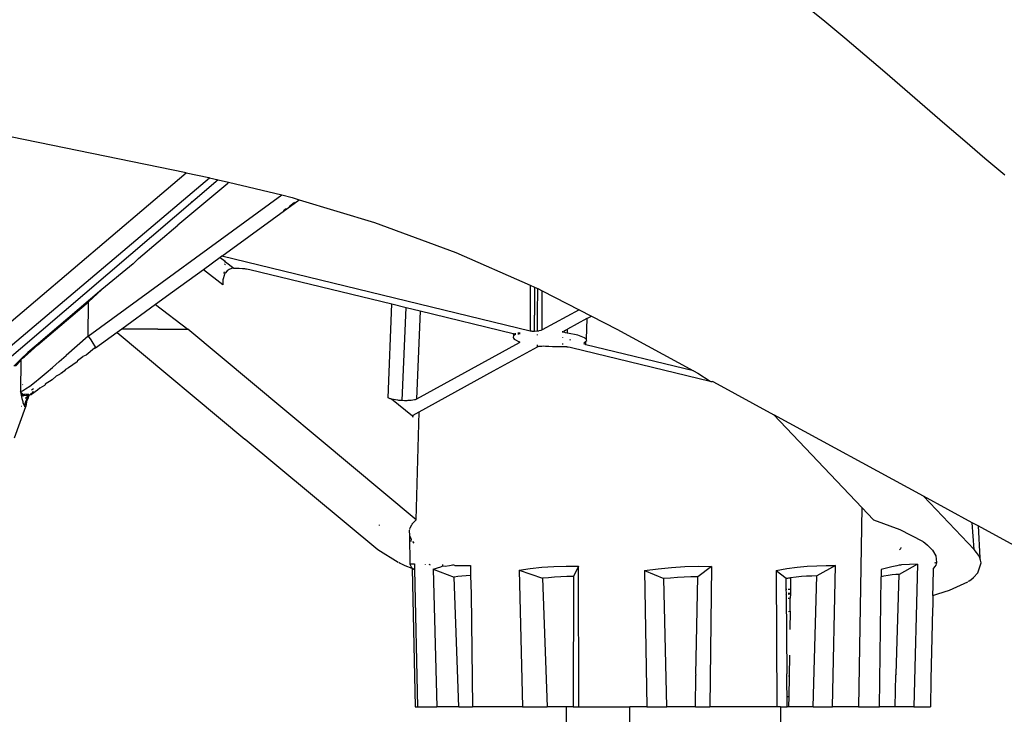
# Model space of a CAD drawing. Units: millimetres. Extents: x 1127 to 5670, y 370 to 3430.
# Drawn here: x 2047 to 2113, y 920 to 967 of the extents above; entities that cross this region are included whole.
import ezdxf

# ---------------------------------------------------------------- set-up
doc = ezdxf.new("R2010")
doc.units = ezdxf.units.MM
doc.styles.get("Standard").update_dxf_attribs({"font": 'arial.ttf'})
doc.dimstyles.new('ISO-25', dxfattribs={"dimtxt": 30, "dimasz": 20, "dimexe": 1.25, "dimexo": 0.625, "dimtad": 1, "dimtxsty": 'Standard', "dimcen": 2.5, "dimadec": 0, "dimazin": 0, "dimtfac": 1, "dimtmove": 0, "dimatfit": 3, "dimfxl": 1, "dimarcsym": 0})

# ---------------------------------------------------------------- blocks, each defined once
blk = doc.blocks.new('*D2')
at = {"color": 0, "lineweight": -2, "transparency": 16777216}
for p, q in [((2021.416, 1348.767), (1630.124, 1348.767)), ((1631.374, 1328.767), (1631.374, 883.048)), ((2103.092, 863.048), (1630.124, 863.048))]:
    blk.add_line(p, q, dxfattribs=at)
at = {"color": 0, "transparency": 16777216}
for points in [[(1628.041, 1328.767), (1634.708, 1328.767), (1631.374, 1348.767)], [(1628.041, 883.048), (1634.708, 883.048), (1631.374, 863.048)]]:
    blk.add_solid(points, dxfattribs=at)
at = {"layer": 'Defpoints', "color": 0, "transparency": 16777216}
for p in [(2022.041, 1348.767), (1631.374, 863.048), (2103.717, 863.048)]:
    blk.add_point(p, dxfattribs=at)
at = {"color": 0, "transparency": 16777216, "insert": (1615.494, 1105.908), "char_height": 30, "attachment_point": 5, "rotation": 90}
blk.add_mtext('475', dxfattribs=at)

msp = doc.modelspace()

# ---------------------------------------------------------------- linework, layer by layer
for p, q in [((2100.684, 966.633), (2099.345, 967.73)), ((2102.022, 965.523), (2100.684, 966.633)), ((2103.357, 964.399), (2102.022, 965.523)), ((2104.69, 963.262), (2103.357, 964.399)), ((2106.02, 962.113), (2104.69, 963.262)), ((2107.35, 960.957), (2106.02, 962.113)), ((2108.681, 959.805), (2107.35, 960.957)), ((2110.012, 958.66), (2108.681, 959.805)), ((2058.137, 956.55), (2045.377, 959.166)), ((2111.345, 957.521), (2110.012, 958.66)), ((2112.679, 956.39), (2111.345, 957.521)), ((2045.291, 945.671), (2058.137, 956.55)), ((2058.137, 956.55), (2059.663, 956.238)), ((2060.286, 956.09), (2043.522, 941.786)), ((2046.283, 944.871), (2059.701, 956.229)), ((2060.917, 955.843), (2057.586, 953.067)), ((2059.663, 956.238), (2059.701, 956.229)), ((2059.701, 956.229), (2060.286, 956.09)), ((2060.286, 956.09), (2060.96, 955.929)), ((2060.96, 955.929), (2060.917, 955.843)), ((2060.96, 955.929), (2064.527, 955.082)), ((2051.612, 945.671), (2064.527, 955.082)), ((2058.493, 954.627), (2058.519, 954.649)), ((2060.514, 950.997), (2065.68, 954.762)), ((2064.527, 955.082), (2065.198, 954.922)), ((2064.996, 954.319), (2065.371, 954.592)), ((2065.198, 954.922), (2065.68, 954.762)), ((2065.68, 954.762), (2070.683, 953.255)), ((2064.632, 954.053), (2064.811, 954.183)), ((2070.683, 953.255), (2076.118, 951.238)), ((2054.97, 950.848), (2057.586, 953.067)), ((2076.118, 951.238), (2081.054, 949.066)), ((2054.62, 950.502), (2052.524, 948.773)), ((2054.62, 950.502), (2054.97, 950.848)), ((2060.406, 950.917), (2059.29, 950.104)), ((2060.514, 950.997), (2060.406, 950.917)), ((2060.406, 950.917), (2060.737, 950.661)), ((2081.052, 946.011), (2060.514, 950.997)), ((2060.73, 950.607), (2060.737, 950.661)), ((2060.737, 950.661), (2060.774, 950.632)), ((2060.774, 950.632), (2060.768, 950.581)), ((2060.774, 950.632), (2061.322, 950.209)), ((2059.29, 950.104), (2057.229, 948.602)), ((2060.597, 949.093), (2059.29, 950.104)), ((2060.692, 949.915), (2060.645, 949.865)), ((2060.645, 949.865), (2060.68, 949.816)), ((2060.692, 949.915), (2060.656, 949.956)), ((2060.711, 950.443), (2060.716, 950.483)), ((2060.869, 950.021), (2060.749, 949.876)), ((2060.754, 950.458), (2060.75, 950.421)), ((2061.008, 950.123), (2060.869, 950.021)), ((2061.16, 950.185), (2061.008, 950.123)), ((2061.322, 950.209), (2061.16, 950.185)), ((2061.322, 950.209), (2061.457, 950.211)), ((2061.457, 950.211), (2061.596, 950.209)), ((2061.596, 950.209), (2061.677, 950.206)), ((2061.677, 950.206), (2061.888, 950.193)), ((2061.888, 950.193), (2062.028, 950.179)), ((2062.028, 950.179), (2062.095, 950.17)), ((2062.095, 950.17), (2062.161, 950.161)), ((2062.161, 950.161), (2062.278, 950.141)), ((2062.278, 950.141), (2062.383, 950.118)), ((2062.383, 950.118), (2071.854, 947.819)), ((2060.595, 949.43), (2060.588, 949.337)), ((2060.588, 949.337), (2060.597, 949.093)), ((2060.606, 949.504), (2060.595, 949.43)), ((2060.6, 949.47), (2060.595, 949.43)), ((2060.606, 949.504), (2060.6, 949.47)), ((2060.67, 949.724), (2060.606, 949.504)), ((2060.704, 949.8), (2060.67, 949.724)), ((2060.726, 949.839), (2060.704, 949.8)), ((2052.524, 948.773), (2048.141, 945.056)), ((2051.643, 947.968), (2052.524, 948.773)), ((2057.229, 948.602), (2056.1, 947.791)), ((2081.054, 949.066), (2081.052, 946.011)), ((2081.054, 949.066), (2081.343, 948.939)), ((2081.343, 948.939), (2081.502, 948.869)), ((2081.343, 948.939), (2081.345, 947.065)), ((2081.502, 948.869), (2081.562, 948.839)), ((2081.558, 947.157), (2081.562, 948.839)), ((2081.562, 948.839), (2081.862, 948.686)), ((2081.866, 947.295), (2081.862, 948.686)), ((2081.862, 948.686), (2084.319, 947.433)), ((2048.271, 945.098), (2051.643, 947.968)), ((2051.612, 945.671), (2051.643, 947.968)), ((2056.1, 947.791), (2053.863, 946.15)), ((2056.1, 947.791), (2058.249, 946.15)), ((2071.596, 941.571), (2071.854, 947.819)), ((2071.854, 947.819), (2072.799, 947.59)), ((2072.542, 941.38), (2072.799, 947.59)), ((2072.799, 947.59), (2073.742, 947.361)), ((2073.742, 947.361), (2073.499, 941.478)), ((2073.742, 947.361), (2079.924, 945.86)), ((2081.869, 946.085), (2081.866, 947.295)), ((2084.319, 947.433), (2081.869, 946.085)), ((2084.319, 947.433), (2085.138, 947.014)), ((2081.344, 945.99), (2081.345, 947.002)), ((2081.345, 947.002), (2081.345, 947.065)), ((2081.555, 946.008), (2081.558, 947.157)), ((2084.831, 946.844), (2083.546, 946.137)), ((2084.831, 946.844), (2084.792, 945.471)), ((2084.831, 946.844), (2085.138, 947.014)), ((2085.138, 947.014), (2086.836, 946.15)), ((2053.537, 945.912), (2052.107, 944.871)), ((2053.863, 946.15), (2053.537, 945.912)), ((2053.537, 945.912), (2062.044, 938.822)), ((2056.252, 946.15), (2053.863, 946.15)), ((2056.252, 946.15), (2058.249, 946.15)), ((2073.463, 933.443), (2058.249, 946.15)), ((2080.284, 945.796), (2080.284, 945.908)), ((2080.331, 945.915), (2080.331, 945.805)), ((2080.357, 945.918), (2080.357, 945.81)), ((2081.095, 946.003), (2081.052, 946.011)), ((2081.145, 945.997), (2081.095, 946.003)), ((2081.199, 945.992), (2081.145, 945.997)), ((2081.251, 945.989), (2081.199, 945.992)), ((2081.3, 945.989), (2081.251, 945.989)), ((2081.344, 945.99), (2081.3, 945.989)), ((2081.518, 946.003), (2081.344, 945.99)), ((2081.555, 946.008), (2081.518, 946.003)), ((2081.598, 946.013), (2081.555, 946.008)), ((2081.635, 946.018), (2081.598, 946.013)), ((2081.781, 946.05), (2081.671, 946.025)), ((2081.869, 946.085), (2081.781, 946.05)), ((2083.206, 946.008), (2083.207, 945.913)), ((2083.277, 945.977), (2083.302, 946.002)), ((2083.302, 946.002), (2083.418, 946.066)), ((2083.42, 945.895), (2083.312, 945.932)), ((2083.418, 946.066), (2083.546, 946.137)), ((2083.545, 945.87), (2083.546, 946.137)), ((2086.836, 946.15), (2091.935, 943.37)), ((2051.612, 945.671), (2050.152, 944.391)), ((2051.612, 945.671), (2051.783, 945.429)), ((2051.783, 945.429), (2051.929, 945.21)), ((2079.924, 945.86), (2079.996, 945.839)), ((2079.924, 945.86), (2079.961, 945.686)), ((2079.961, 945.686), (2079.926, 945.617)), ((2079.926, 945.617), (2079.941, 945.544)), ((2079.941, 945.544), (2080.007, 945.47)), ((2080.048, 945.752), (2079.961, 945.686)), ((2079.996, 945.839), (2080.059, 945.806)), ((2080.007, 945.47), (2080.122, 945.397)), ((2080.059, 945.806), (2080.048, 945.752)), ((2080.071, 945.773), (2080.048, 945.752)), ((2080.071, 945.88), (2080.059, 945.806)), ((2080.059, 945.806), (2080.071, 945.773)), ((2080.122, 945.397), (2080.286, 945.326)), ((2080.286, 945.326), (2080.322, 945.31)), ((2080.322, 945.31), (2080.333, 945.239)), ((2080.355, 945.257), (2080.333, 945.239)), ((2080.359, 945.304), (2080.355, 945.257)), ((2081.555, 945.74), (2081.555, 945.775)), ((2083.207, 945.596), (2083.207, 945.564)), ((2083.517, 945.874), (2083.42, 945.895)), ((2083.545, 945.87), (2083.517, 945.874)), ((2084.232, 945.733), (2083.545, 945.87)), ((2083.715, 945.465), (2083.716, 945.412)), ((2084.676, 945.561), (2084.232, 945.733)), ((2084.662, 945.22), (2084.78, 945.337)), ((2084.713, 945.539), (2084.676, 945.561)), ((2084.744, 945.516), (2084.713, 945.539)), ((2084.792, 945.471), (2084.744, 945.516)), ((2084.779, 945.107), (2084.78, 945.337)), ((2084.78, 945.337), (2084.829, 945.385)), ((2084.829, 945.385), (2084.792, 945.471)), ((2048.271, 945.098), (2047.369, 944.295)), ((2048.141, 945.056), (2047.595, 944.578)), ((2048.271, 945.098), (2048.141, 945.056)), ((2052.042, 944.871), (2051.478, 944.412)), ((2051.929, 945.21), (2052.038, 945.034)), ((2052.038, 945.034), (2052.1, 944.914)), ((2052.042, 944.871), (2052.1, 944.914)), ((2052.107, 944.871), (2052.042, 944.871)), ((2052.1, 944.914), (2052.107, 944.871)), ((2080.333, 945.239), (2073.499, 941.478)), ((2078.626, 943.358), (2081.553, 944.969)), ((2081.553, 944.969), (2081.553, 945.103)), ((2081.553, 944.969), (2081.643, 944.997)), ((2081.643, 944.997), (2081.76, 945.013)), ((2081.76, 945.013), (2081.797, 945.016)), ((2081.797, 945.016), (2081.836, 945.018)), ((2081.836, 945.018), (2081.919, 945.019)), ((2081.919, 945.019), (2082.089, 945.013)), ((2082.089, 945.013), (2082.315, 945)), ((2082.315, 945), (2082.541, 944.99)), ((2082.541, 944.99), (2082.766, 944.985)), ((2082.766, 944.985), (2082.989, 944.983)), ((2082.989, 944.983), (2083.207, 944.986)), ((2083.207, 945.186), (2083.207, 945.115)), ((2083.207, 944.986), (2083.341, 944.985)), ((2083.341, 944.985), (2083.479, 944.977)), ((2083.479, 944.977), (2083.508, 944.974)), ((2083.508, 944.974), (2083.537, 944.97)), ((2083.537, 944.97), (2083.598, 944.962)), ((2083.598, 944.962), (2083.716, 944.94)), ((2083.716, 944.94), (2083.815, 944.916)), ((2083.815, 944.916), (2093.051, 942.674)), ((2084.634, 945.198), (2084.662, 945.22)), ((2084.702, 945.13), (2084.641, 945.163)), ((2084.779, 945.107), (2084.702, 945.13)), ((2091.935, 943.37), (2084.779, 945.107)), ((2047.106, 944.12), (2046.671, 943.681)), ((2046.766, 943.668), (2047.126, 944.042)), ((2047.126, 944.042), (2047.098, 941.992)), ((2047.127, 944.139), (2047.106, 944.12)), ((2047.127, 944.139), (2047.126, 944.042)), ((2047.595, 944.578), (2047.127, 944.139)), ((2047.127, 944.139), (2047.369, 944.295)), ((2049.236, 943.594), (2049.685, 943.983)), ((2049.685, 943.983), (2050.152, 944.391)), ((2050.878, 943.975), (2050.308, 943.559)), ((2050.906, 944.043), (2050.878, 943.975)), ((2050.906, 944.043), (2051.271, 944.31)), ((2051.478, 944.412), (2051.271, 944.31)), ((2048.809, 943.228), (2049.236, 943.594)), ((2050.033, 943.359), (2049.898, 943.261)), ((2050.11, 943.462), (2050.033, 943.359)), ((2050.308, 943.559), (2050.11, 943.462)), ((2073.659, 940.625), (2078.626, 943.358)), ((2091.935, 943.37), (2092.228, 943.21)), ((2048.043, 942.594), (2048.409, 942.892)), ((2048.409, 942.892), (2048.809, 943.228)), ((2049.207, 942.76), (2048.758, 942.476)), ((2049.207, 942.76), (2049.484, 943.006)), ((2049.714, 943.127), (2049.484, 943.006)), ((2049.735, 943.142), (2049.714, 943.127)), ((2049.765, 943.164), (2049.735, 943.142)), ((2049.798, 943.188), (2049.765, 943.164)), ((2049.898, 943.261), (2049.798, 943.188)), ((2049.808, 943.242), (2049.898, 943.261)), ((2092.228, 943.21), (2093.051, 942.674)), ((2093.051, 942.674), (2093.099, 942.664)), ((2093.099, 942.664), (2093.152, 942.654)), ((2093.152, 942.654), (2093.209, 942.647)), ((2093.27, 942.64), (2093.209, 942.647)), ((2093.27, 942.64), (2097.306, 940.442)), ((2047.098, 941.992), (2047.239, 942.034)), ((2047.098, 941.992), (2047.149, 941.745)), ((2047.222, 941.832), (2047.098, 941.992)), ((2047.264, 942.451), (2047.237, 942.433)), ((2047.239, 942.034), (2047.449, 942.155)), ((2047.449, 942.155), (2047.72, 942.345)), ((2047.701, 941.736), (2047.974, 941.988)), ((2047.72, 942.345), (2048.043, 942.594)), ((2047.811, 941.786), (2047.974, 941.988)), ((2047.975, 942.174), (2047.836, 942.087)), ((2048.233, 942.071), (2047.848, 941.786)), ((2048.404, 942.218), (2048.233, 942.071)), ((2048.697, 942.396), (2048.404, 942.218)), ((2048.744, 942.43), (2048.697, 942.396)), ((2048.758, 942.476), (2048.744, 942.43)), ((2047.149, 941.745), (2047.186, 941.74)), ((2047.149, 941.745), (2047.173, 941.643)), ((2047.189, 941.663), (2047.173, 941.643)), ((2047.173, 941.643), (2047.202, 941.513)), ((2047.245, 941.757), (2047.186, 941.74)), ((2047.186, 941.74), (2047.189, 941.663)), ((2047.218, 941.749), (2047.189, 941.663)), ((2047.202, 941.744), (2047.189, 941.663)), ((2047.202, 941.744), (2047.325, 941.786)), ((2047.202, 941.513), (2047.235, 941.386)), ((2047.218, 941.749), (2047.325, 941.786)), ((2047.218, 941.749), (2047.245, 941.757)), ((2047.307, 941.77), (2047.222, 941.832)), ((2047.235, 941.386), (2047.252, 941.323)), ((2047.245, 941.757), (2047.325, 941.786)), ((2047.245, 941.757), (2047.307, 941.77)), ((2047.252, 941.323), (2047.27, 941.261)), ((2047.355, 941.746), (2047.259, 941.671)), ((2047.381, 941.735), (2047.259, 941.671)), ((2047.375, 941.781), (2047.307, 941.77)), ((2047.355, 941.746), (2047.307, 941.77)), ((2047.355, 941.746), (2047.409, 941.786)), ((2047.355, 941.746), (2047.375, 941.781)), ((2047.381, 941.735), (2047.355, 941.746)), ((2047.375, 941.781), (2047.41, 941.843)), ((2047.408, 941.726), (2047.375, 941.781)), ((2047.41, 941.843), (2047.381, 941.735)), ((2047.408, 941.726), (2047.381, 941.735)), ((2047.612, 941.713), (2047.408, 941.726)), ((2047.42, 941.176), (2047.473, 941.353)), ((2047.701, 941.736), (2047.43, 941.53)), ((2047.612, 941.713), (2047.43, 941.53)), ((2047.473, 941.353), (2047.558, 941.517)), ((2047.669, 941.786), (2047.478, 941.786)), ((2047.502, 941.293), (2047.646, 941.57)), ((2047.558, 941.517), (2047.646, 941.57)), ((2047.663, 941.724), (2047.612, 941.713)), ((2047.646, 941.57), (2047.672, 941.663)), ((2047.663, 941.724), (2047.713, 941.74)), ((2047.688, 941.732), (2047.663, 941.724)), ((2047.672, 941.663), (2047.663, 941.724)), ((2047.713, 941.74), (2047.688, 941.732)), ((2047.753, 941.786), (2047.713, 941.74)), ((2047.753, 941.786), (2047.811, 941.786)), ((2047.811, 941.786), (2047.848, 941.786)), ((2071.65, 941.538), (2071.596, 941.571)), ((2071.726, 941.507), (2071.65, 941.538)), ((2071.775, 941.491), (2071.726, 941.507)), ((2071.828, 941.475), (2071.775, 941.491)), ((2071.95, 941.448), (2071.828, 941.475)), ((2073.217, 940.34), (2071.828, 941.475)), ((2072.087, 941.423), (2071.95, 941.448)), ((2072.237, 941.403), (2072.087, 941.423)), ((2072.312, 941.396), (2072.237, 941.403)), ((2072.388, 941.389), (2072.312, 941.396)), ((2072.542, 941.38), (2072.388, 941.389)), ((2072.694, 941.375), (2072.542, 941.38)), ((2072.842, 941.376), (2072.694, 941.375)), ((2072.918, 941.378), (2072.842, 941.376)), ((2072.991, 941.381), (2072.918, 941.378)), ((2073.128, 941.392), (2072.991, 941.381)), ((2073.251, 941.408), (2073.128, 941.392)), ((2073.356, 941.429), (2073.251, 941.408)), ((2073.4, 941.44), (2073.356, 941.429)), ((2073.438, 941.452), (2073.4, 941.44)), ((2073.499, 941.478), (2073.438, 941.452)), ((2046.7, 938.893), (2047.456, 940.991)), ((2047.205, 940.991), (2047.168, 940.991)), ((2047.27, 941.261), (2047.329, 941.093)), ((2047.329, 941.093), (2047.367, 941.019)), ((2047.4, 940.991), (2047.358, 940.991)), ((2047.367, 941.019), (2047.4, 940.991)), ((2047.4, 940.991), (2047.42, 941.176)), ((2047.4, 940.991), (2047.456, 940.991)), ((2047.502, 941.293), (2047.456, 940.991)), ((2073.26, 940.404), (2073.217, 940.34)), ((2073.221, 940.365), (2073.217, 940.34)), ((2073.217, 940.34), (2073.229, 940.314)), ((2073.217, 940.34), (2073.255, 940.288)), ((2073.26, 940.404), (2073.221, 940.365)), ((2073.229, 940.314), (2073.255, 940.288)), ((2073.26, 940.404), (2073.659, 940.625)), ((2073.463, 933.443), (2073.659, 940.625)), ((2097.306, 940.442), (2103.163, 934.265)), ((2107.26, 935.014), (2097.306, 940.442)), ((2070.909, 931.433), (2062.08, 938.791)), ((2110.5, 933.248), (2107.26, 935.014)), ((2107.26, 935.014), (2110.644, 931.452)), ((2103.163, 934.265), (2102.938, 920.975)), ((2103.944, 933.442), (2103.163, 934.265)), ((2070.995, 933.103), (2070.993, 933.068)), ((2073.039, 932.788), (2073.047, 932.823)), ((2073.047, 932.823), (2073.073, 932.905)), ((2073.073, 932.905), (2073.173, 933.106)), ((2073.173, 933.106), (2073.192, 933.134)), ((2073.192, 933.134), (2073.211, 933.162)), ((2073.211, 933.162), (2073.249, 933.214)), ((2073.249, 933.214), (2073.327, 933.306)), ((2073.327, 933.306), (2073.463, 933.443)), ((2103.944, 933.442), (2105.701, 932.804)), ((2105.701, 932.804), (2107.201, 932.014)), ((2110.644, 931.452), (2110.5, 933.248)), ((2110.904, 933.028), (2110.5, 933.248)), ((2113.793, 931.452), (2110.904, 933.028)), ((2110.904, 933.028), (2111.017, 930.91)), ((2073.051, 932.368), (2073.032, 932.757)), ((2073.111, 932.21), (2073.051, 932.368)), ((2073.078, 930.512), (2073.051, 932.368)), ((2073.134, 932.163), (2073.111, 932.21)), ((2073.134, 932.163), (2073.111, 931.996)), ((2073.338, 931.887), (2073.249, 931.989)), ((2105.67, 931.432), (2105.731, 931.515)), ((2105.751, 931.587), (2105.731, 931.515)), ((2107.201, 932.014), (2107.224, 931.998)), ((2107.224, 931.998), (2107.27, 931.966)), ((2107.27, 931.966), (2107.362, 931.898)), ((2107.362, 931.898), (2107.542, 931.752)), ((2107.542, 931.752), (2107.865, 931.421)), ((2072.279, 930.589), (2070.909, 931.433)), ((2107.865, 931.421), (2108.087, 931.037)), ((2108.087, 931.037), (2108.122, 930.6)), ((2110.805, 931.265), (2110.644, 931.452)), ((2110.929, 931.084), (2110.805, 931.265)), ((2111.017, 930.91), (2110.929, 931.084)), ((2111.073, 930.743), (2111.017, 930.91)), ((2072.336, 930.562), (2072.308, 930.576)), ((2072.393, 930.535), (2072.336, 930.562)), ((2072.508, 930.482), (2072.393, 930.535)), ((2072.745, 930.377), (2072.508, 930.482)), ((2073.19, 930.193), (2072.745, 930.377)), ((2073.07, 930.469), (2073.078, 930.512)), ((2073.085, 930.41), (2073.07, 930.469)), ((2073.078, 930.512), (2073.349, 930.509)), ((2073.189, 930.238), (2073.085, 930.41)), ((2073.189, 930.238), (2073.358, 930.136)), ((2073.19, 930.193), (2073.189, 930.238)), ((2073.19, 930.193), (2073.397, 920.975)), ((2073.349, 930.509), (2073.358, 930.136)), ((2074.057, 930.489), (2074.058, 930.456)), ((2074.31, 930.482), (2074.401, 930.43)), ((2074.589, 930.148), (2075.11, 930.301)), ((2075.11, 930.301), (2075.25, 930.367)), ((2075.25, 930.367), (2075.25, 930.456)), ((2075.25, 930.367), (2075.396, 930.356)), ((2075.396, 930.356), (2075.699, 930.395)), ((2075.699, 930.395), (2075.904, 930.437)), ((2076.036, 930.397), (2075.904, 930.437)), ((2076.036, 930.397), (2077.097, 930.404)), ((2077.097, 930.404), (2077.081, 929.727)), ((2080.321, 930.079), (2081.069, 930.2)), ((2081.069, 930.2), (2081.844, 930.286)), ((2081.844, 930.286), (2082.642, 930.338)), ((2082.642, 930.338), (2083.459, 930.356)), ((2083.459, 930.356), (2084.291, 930.34)), ((2084.291, 930.34), (2083.938, 929.655)), ((2084.305, 920.975), (2084.291, 930.34)), ((2088.688, 930.052), (2089.579, 930.174)), ((2089.579, 930.174), (2090.474, 930.264)), ((2090.474, 930.264), (2091.367, 930.321)), ((2091.367, 930.321), (2092.256, 930.344)), ((2093.135, 930.334), (2092.222, 929.643)), ((2092.256, 930.344), (2093.135, 930.334)), ((2093.135, 930.334), (2093.029, 920.975)), ((2097.457, 930.071), (2098.157, 930.185)), ((2098.157, 930.185), (2098.843, 930.275)), ((2098.843, 930.275), (2099.513, 930.34)), ((2099.513, 930.34), (2100.164, 930.381)), ((2100.164, 930.381), (2100.792, 930.398)), ((2101.396, 930.391), (2100.165, 929.697)), ((2100.792, 930.398), (2101.396, 930.391)), ((2101.196, 920.975), (2101.396, 930.391)), ((2105.162, 930.315), (2104.443, 930.132)), ((2105.491, 930.383), (2105.162, 930.315)), ((2105.648, 930.411), (2105.491, 930.383)), ((2105.724, 930.424), (2105.648, 930.411)), ((2106.865, 930.494), (2105.653, 929.801)), ((2105.798, 930.436), (2105.724, 930.424)), ((2106.865, 930.494), (2105.798, 930.436)), ((2106.865, 930.494), (2106.623, 920.975)), ((2107.905, 929.036), (2107.928, 930.216)), ((2108.017, 930.328), (2107.928, 930.216)), ((2108.122, 930.6), (2108.008, 930.541)), ((2108.08, 930.423), (2108.017, 930.328)), ((2108.119, 930.5), (2108.08, 930.423)), ((2108.133, 930.559), (2108.119, 930.5)), ((2108.122, 930.6), (2108.133, 930.559)), ((2110.889, 929.901), (2111.1, 930.583)), ((2111.1, 930.583), (2111.073, 930.743)), ((2073.358, 930.136), (2073.564, 920.975)), ((2074.589, 930.148), (2075.993, 929.612)), ((2074.589, 930.148), (2074.847, 920.975)), ((2076.244, 929.659), (2075.993, 929.612)), ((2076.313, 920.975), (2075.993, 929.612)), ((2076.509, 929.693), (2076.244, 929.659)), ((2076.788, 929.716), (2076.509, 929.693)), ((2077.081, 929.727), (2076.788, 929.716)), ((2077.081, 929.727), (2077.123, 928.518)), ((2080.321, 930.079), (2081.874, 929.542)), ((2080.321, 930.079), (2080.561, 920.975)), ((2082.274, 929.584), (2081.874, 929.542)), ((2081.874, 929.542), (2082.185, 920.975)), ((2082.681, 929.616), (2082.274, 929.584)), ((2083.095, 929.639), (2082.681, 929.616)), ((2083.514, 929.652), (2083.095, 929.639)), ((2083.938, 929.655), (2083.514, 929.652)), ((2083.938, 929.655), (2083.934, 920.975)), ((2088.688, 930.052), (2089.959, 929.519)), ((2088.688, 930.052), (2088.844, 920.975)), ((2090.413, 929.562), (2089.959, 929.519)), ((2090.176, 920.975), (2089.959, 929.519)), ((2090.867, 929.596), (2090.413, 929.562)), ((2091.32, 929.621), (2090.867, 929.596)), ((2091.772, 929.637), (2091.32, 929.621)), ((2092.222, 929.643), (2091.772, 929.637)), ((2092.15, 925.276), (2092.222, 929.643)), ((2097.457, 930.071), (2098.108, 929.547)), ((2097.457, 930.071), (2097.49, 920.975)), ((2098.108, 929.547), (2098.169, 929.555)), ((2098.114, 928.796), (2098.108, 929.547)), ((2098.169, 929.555), (2098.231, 929.562)), ((2098.231, 929.562), (2098.292, 929.57)), ((2098.292, 929.57), (2098.353, 929.577)), ((2098.353, 929.577), (2098.413, 929.584)), ((2098.413, 929.584), (2098.401, 928.792)), ((2098.775, 929.622), (2098.413, 929.584)), ((2099.132, 929.652), (2098.775, 929.622)), ((2099.483, 929.674), (2099.132, 929.652)), ((2099.828, 929.689), (2099.483, 929.674)), ((2100.165, 929.697), (2099.828, 929.689)), ((2099.922, 920.975), (2100.165, 929.697)), ((2104.345, 920.975), (2104.438, 929.642)), ((2104.443, 930.132), (2104.438, 929.642)), ((2104.621, 929.68), (2104.438, 929.642)), ((2104.904, 929.73), (2104.621, 929.68)), ((2105.17, 929.767), (2104.904, 929.73)), ((2105.42, 929.791), (2105.17, 929.767)), ((2105.653, 929.801), (2105.42, 929.791)), ((2105.441, 923.165), (2105.653, 929.801)), ((2110.42, 929.449), (2110.603, 929.594)), ((2110.603, 929.594), (2110.889, 929.901)), ((2107.889, 928.403), (2107.905, 929.036)), ((2108.999, 928.745), (2110.213, 929.31)), ((2110.24, 929.327), (2110.267, 929.344)), ((2110.267, 929.344), (2110.319, 929.379)), ((2110.319, 929.379), (2110.42, 929.449)), ((2077.123, 928.518), (2077.229, 920.975)), ((2098.153, 928.796), (2098.114, 928.796)), ((2098.147, 928.524), (2098.114, 928.796)), ((2098.147, 928.524), (2098.116, 928.522)), ((2098.116, 928.48), (2098.147, 928.524)), ((2098.116, 928.48), (2098.146, 928.482)), ((2098.116, 928.48), (2098.157, 923.171)), ((2098.401, 928.792), (2098.241, 928.794)), ((2098.397, 928.539), (2098.245, 928.53)), ((2098.246, 928.489), (2098.396, 928.5)), ((2098.296, 928.207), (2098.25, 928.204)), ((2098.392, 928.213), (2098.296, 928.207)), ((2098.378, 927.344), (2098.392, 928.213)), ((2098.396, 928.5), (2098.392, 928.213)), ((2098.397, 928.539), (2098.396, 928.5)), ((2098.401, 928.792), (2098.397, 928.539)), ((2107.888, 928.368), (2107.879, 927.875)), ((2107.889, 928.403), (2107.888, 928.368)), ((2107.889, 928.403), (2108.232, 928.497)), ((2108.232, 928.497), (2108.999, 928.745)), ((2107.879, 927.875), (2107.852, 926.714)), ((2098.262, 927.34), (2098.378, 927.344)), ((2098.378, 927.344), (2098.359, 926.14)), ((2107.847, 926.519), (2107.766, 922.823)), ((2107.852, 926.714), (2107.847, 926.519)), ((2092.091, 923.151), (2092.15, 925.276)), ((2098.332, 924.418), (2098.31, 923.023)), ((2092.08, 920.975), (2092.092, 923.062)), ((2092.115, 923.125), (2092.091, 923.151)), ((2092.092, 923.062), (2092.115, 923.125)), ((2098.174, 920.975), (2098.157, 923.171)), ((2098.31, 923.023), (2098.283, 923.023)), ((2098.31, 923.023), (2098.289, 921.675)), ((2105.371, 920.975), (2105.428, 923.108)), ((2105.441, 923.165), (2105.428, 923.108)), ((2107.763, 922.795), (2107.725, 920.975)), ((2107.766, 922.823), (2107.763, 922.795)), ((2098.228, 921.675), (2098.289, 921.675)), ((2098.289, 921.675), (2098.278, 920.975)), ((2073.397, 920.975), (2073.564, 920.975)), ((2073.564, 920.975), (2074.847, 920.975)), ((2076.313, 920.975), (2074.847, 920.975)), ((2076.313, 920.975), (2077.229, 920.975)), ((2080.561, 920.975), (2077.229, 920.975)), ((2080.561, 920.975), (2082.185, 920.975)), ((2083.461, 920.975), (2082.185, 920.975)), ((2083.461, 920.975), (2083.461, 919.988)), ((2083.934, 920.975), (2083.461, 920.975)), ((2083.934, 920.975), (2084.305, 920.975)), ((2084.305, 920.975), (2087.707, 920.975)), ((2087.707, 919.988), (2087.707, 920.975)), ((2088.844, 920.975), (2087.707, 920.975)), ((2088.844, 920.975), (2090.176, 920.975)), ((2092.08, 920.975), (2090.176, 920.975)), ((2092.08, 920.975), (2093.029, 920.975)), ((2097.49, 920.975), (2093.029, 920.975)), ((2097.74, 920.975), (2097.49, 920.975)), ((2097.74, 920.975), (2097.74, 919.988)), ((2097.74, 920.975), (2098.174, 920.975)), ((2098.278, 920.975), (2098.174, 920.975)), ((2099.922, 920.975), (2098.278, 920.975)), ((2099.922, 920.975), (2101.196, 920.975)), ((2102.938, 920.975), (2101.196, 920.975)), ((2102.938, 920.975), (2104.345, 920.975)), ((2105.371, 920.975), (2104.345, 920.975)), ((2106.623, 920.975), (2105.371, 920.975)), ((2106.623, 920.975), (2107.725, 920.975))]:
    msp.add_line(p, q)

# ---------------------------------------------------------------- dimensions: what is measured, and where the dimension line sits
at = {"color": 252, "true_color": 0x939598}
dim = msp.add_linear_dim(base=(1631.374, 863.048), p1=(2022.041, 1348.767), p2=(2103.717, 863.048), angle=90, text='475', dimstyle='ISO-25', dxfattribs=at)
dim.commit()
dim.dimension.update_dxf_attribs({"geometry": '*D2', "text_midpoint": (1615.494, 1105.908)})

doc.saveas('drawing.dxf')
